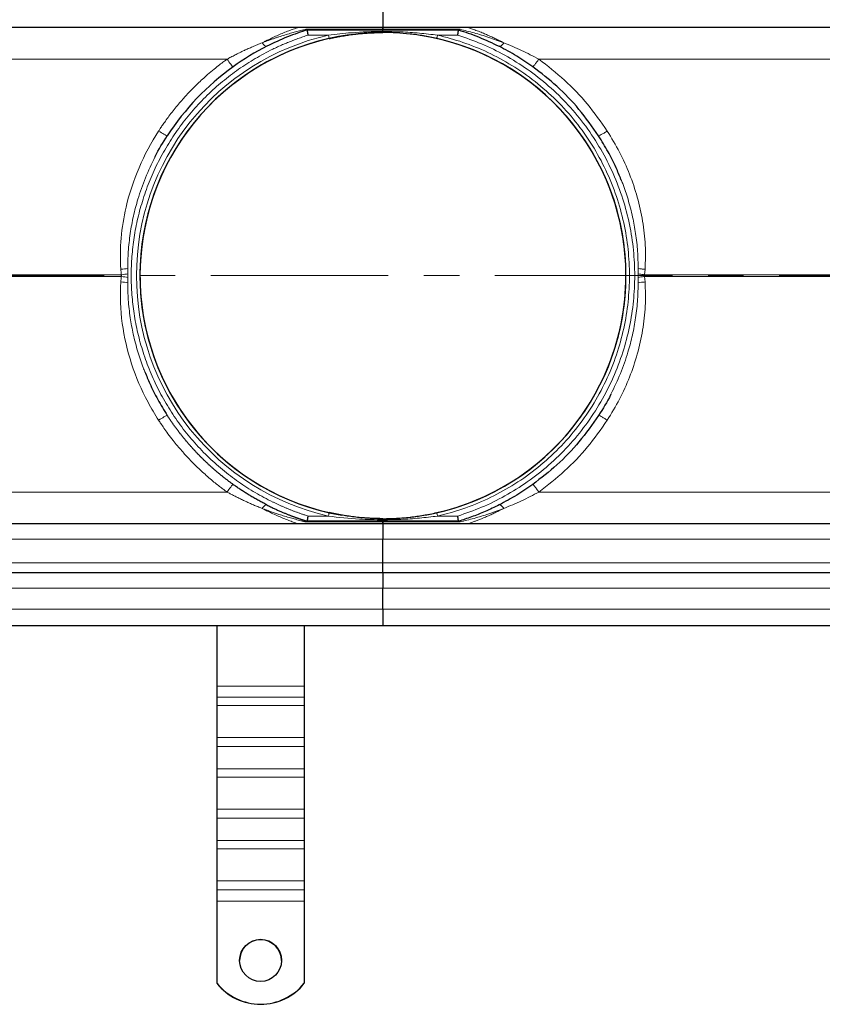
# Model space of a CAD drawing. Units: millimetres. Extents: x 0 to 420, y 0 to 297.
# Drawn here: x 133 to 162, y 105 to 140 of the extents above; entities that cross this region are included whole.
import ezdxf

# ---------------------------------------------------------------- set-up
doc = ezdxf.new("R2010")
doc.units = ezdxf.units.MM
doc.linetypes.add('CENTER', pattern=[10.16, 6.35, -1.27, 1.27, -1.27])

msp = doc.modelspace()

# ---------------------------------------------------------------- linework, layer by layer
at = {"color": 7, "linetype": 'Continuous', "lineweight": 25}
for p, q in [((146.2664, 140.4988), (146.2664, 139.9559)), ((54.2039, 139.9559), (146.2664, 139.9559)), ((143.5579, 139.8622), (146.2664, 139.8622)), ((146.2664, 139.9559), (238.3289, 139.9559)), ((146.2664, 139.9559), (146.2664, 139.8838)), ((146.2664, 139.8622), (148.9748, 139.8622)), ((146.2664, 139.8059), (146.2664, 139.8622)), ((148.9682, 139.8622), (148.9748, 139.8622)), ((148.9748, 139.8622), (149.0223, 139.8838)), ((146.2664, 122.2059), (54.2039, 122.2059)), ((146.2664, 122.2997), (143.5579, 122.2997)), ((146.2664, 122.3559), (146.2664, 122.2997)), ((148.9748, 122.2997), (146.2664, 122.2997)), ((146.2664, 122.2781), (146.2664, 122.2059)), ((238.3289, 122.2059), (146.2664, 122.2059)), ((146.2664, 122.2059), (146.2664, 121.6631)), ((148.9682, 122.2997), (148.9748, 122.2997)), ((149.0223, 122.2781), (148.9748, 122.2997)), ((146.2664, 120.8179), (146.2664, 121.6631)), ((146.2664, 120.4559), (146.2664, 120.8179)), ((146.2664, 120.4559), (54.2039, 120.4559)), ((238.3289, 120.4559), (146.2664, 120.4559)), ((146.2664, 120.4559), (146.2664, 119.9131)), ((146.2664, 119.1631), (146.2664, 119.9131)), ((146.2664, 119.1631), (146.2664, 118.5809)), ((54.2039, 118.5809), (146.2664, 118.5809)), ((140.3289, 118.5809), (140.3289, 116.412)), ((143.4539, 118.5809), (143.4539, 116.412)), ((146.2664, 118.5809), (238.3289, 118.5809)), ((140.3289, 116.412), (140.3289, 116.0203)), ((143.4539, 116.412), (143.4539, 116.0203)), ((140.3289, 116.0203), (140.3289, 115.7219)), ((143.4539, 116.0203), (143.4539, 115.7219)), ((140.3289, 115.7219), (140.3289, 114.5735)), ((143.4539, 115.7219), (143.4539, 114.5735)), ((140.3289, 114.5735), (140.3289, 114.2536)), ((143.4539, 114.5735), (143.4539, 114.2536)), ((140.3289, 114.2536), (140.3289, 113.4586)), ((143.4539, 114.2536), (143.4539, 113.4586)), ((140.3289, 113.4586), (140.3289, 113.1602)), ((143.4539, 113.4586), (143.4539, 113.1602)), ((140.3289, 113.1602), (140.3289, 112.0118)), ((143.4539, 113.1602), (143.4539, 112.0118)), ((140.3289, 112.0118), (140.3289, 111.6919)), ((143.4539, 112.0118), (143.4539, 111.6919)), ((140.3289, 111.6919), (140.3289, 110.8969)), ((143.4539, 111.6919), (143.4539, 110.8969)), ((140.3289, 110.8969), (140.3289, 110.5985)), ((143.4539, 110.8969), (143.4539, 110.5985)), ((140.3289, 110.5985), (140.3289, 109.4501)), ((143.4539, 110.5985), (143.4539, 109.4501)), ((140.3289, 109.4501), (140.3289, 109.1302)), ((143.4539, 109.4501), (143.4539, 109.1302)), ((140.3289, 109.1302), (140.3289, 108.7269)), ((143.4539, 109.1302), (143.4539, 108.7269)), ((140.3289, 108.7269), (140.3289, 105.7928)), ((143.4539, 108.7269), (143.4539, 105.7928)), ((140.3289, 105.7928), (140.3289, 105.7884)), ((143.4539, 105.7884), (143.4539, 105.7928))]:
    msp.add_line(p, q, dxfattribs=at)
at = {"color": 8, "linetype": 'Continuous', "lineweight": 18}
for p, q in [((143.5104, 139.8838), (146.2664, 139.8838)), ((146.2664, 139.8838), (149.0223, 139.8838)), ((143.5929, 139.6747), (144.315, 139.6747)), ((148.9398, 139.6747), (148.2177, 139.6747)), ((54.2039, 138.8149), (140.6928, 138.8149)), ((151.8399, 138.8149), (238.3289, 138.8149)), ((155.3866, 131.1446), (155.3898, 131.334)), ((155.6223, 131.1136), (155.6386, 131.3083)), ((136.8914, 131.1136), (54.2039, 131.1136)), ((54.2039, 131.0483), (136.9104, 131.0483)), ((136.9104, 131.1136), (136.8914, 131.1136)), ((155.3866, 131.1446), (155.3866, 131.0173)), ((155.3898, 130.8279), (155.3866, 131.0173)), ((238.3289, 131.1136), (155.6223, 131.1136)), ((155.6386, 130.8536), (155.6223, 131.0483)), ((155.6223, 131.0483), (155.6413, 131.0483)), ((155.6413, 131.0483), (238.3289, 131.0483)), ((140.6928, 123.347), (54.2039, 123.347)), ((238.3289, 123.347), (151.8399, 123.347)), ((143.5929, 122.4872), (144.315, 122.4872)), ((148.9398, 122.4872), (148.2177, 122.4872)), ((146.2664, 122.2781), (143.5104, 122.2781)), ((149.0223, 122.2781), (146.2664, 122.2781)), ((54.2039, 121.6631), (146.2664, 121.6631)), ((146.2664, 121.6631), (238.3289, 121.6631)), ((146.2664, 120.8179), (54.2039, 120.8179)), ((238.3289, 120.8179), (146.2664, 120.8179)), ((54.2039, 119.9131), (146.2664, 119.9131)), ((146.2664, 119.9131), (238.3289, 119.9131)), ((146.2664, 119.1631), (54.2039, 119.1631)), ((238.3289, 119.1631), (146.2664, 119.1631)), ((140.3289, 116.412), (143.4539, 116.412)), ((143.4539, 116.0203), (140.3289, 116.0203)), ((143.4539, 115.7219), (140.3289, 115.7219)), ((143.4539, 114.5735), (140.3289, 114.5735)), ((140.3289, 114.2536), (143.4539, 114.2536)), ((143.4539, 113.4586), (140.3289, 113.4586)), ((143.4539, 113.1602), (140.3289, 113.1602)), ((143.4539, 112.0118), (140.3289, 112.0118)), ((140.3289, 111.6919), (143.4539, 111.6919)), ((143.4539, 110.8969), (140.3289, 110.8969)), ((143.4539, 110.5985), (140.3289, 110.5985)), ((143.4539, 109.4501), (140.3289, 109.4501)), ((140.3289, 109.1302), (143.4539, 109.1302)), ((143.4539, 108.7269), (140.3289, 108.7269))]:
    msp.add_line(p, q, dxfattribs=at)
at = {"color": 7, "linetype": 'CENTER', "lineweight": 18}
msp.add_line((248.0577, 131.0809), (44.6533, 131.0809), dxfattribs=at)
at = {"color": 7, "linetype": 'Continuous', "lineweight": 25}
msp.add_circle((141.8914, 106.6035), 0.7499, dxfattribs=at)
for centre, radius, start, end in [((146.2664, 131.0809), 8.6873, 89.59166, 97.35519), ((146.2664, 131.0809), 8.6875, 102.79277, 257.20723), ((146.2664, 131.0809), 8.6873, 97.90795, 260.23981), ((146.2664, 131.0809), 8.6873, 0, 81.13331), ((146.2664, 131.0809), 8.6875, 282.79277, 77.20723), ((146.2664, 131.0809), 8.6873, 268.7063, 0), ((141.8914, 106.5985), 0.75, 0.02638, 179.97362), ((141.8914, 107.0423), 2.0007, 218.65031, 321.34969), ((141.8914, 107.038), 2.0007, 218.65031, 321.34969)]:
    msp.add_arc(centre, radius, start, end, dxfattribs=at)
at = {"color": 8, "linetype": 'Continuous', "lineweight": 18}
for points, knots in [([(141.9462, 139.4012), (141.9648, 139.4108), (141.9992, 139.4286), (142.0467, 139.4527), (142.0859, 139.4723), (142.1169, 139.4877), (142.1685, 139.513), (142.2391, 139.5471), (142.3657, 139.6064), (142.524, 139.6774), (142.7146, 139.758), (142.8698, 139.8193), (142.9836, 139.8625), (143.064, 139.8922), (143.1344, 139.9174), (143.1847, 139.935), (143.2148, 139.9454), (143.2303, 139.9508), (143.2396, 139.954), (143.2446, 139.9556), (143.2453, 139.9558), (143.2456, 139.9559)], [0, 0, 0, 0, 0.0357344, 0.0661972, 0.0913753, 0.1112591, 0.1258422, 0.1909185, 0.2476216, 0.371523, 0.5005576, 0.6289925, 0.693645, 0.7522888, 0.8183467, 0.876902, 0.9086324, 0.939405, 0.9601298, 0.9802811, 1, 1, 1, 1]), ([(141.9462, 139.4012), (141.9734, 139.4118), (142.032, 139.4344), (142.1261, 139.4697), (142.2326, 139.5086), (142.3412, 139.5469), (142.4477, 139.5832), (142.5811, 139.6273), (142.7528, 139.6814), (142.9505, 139.7397), (143.1147, 139.7848), (143.2372, 139.8168), (143.3218, 139.8383), (143.3929, 139.8558), (143.4533, 139.8704), (143.4917, 139.8794), (143.5104, 139.8838)], [0, 0, 0, 0, 0.05133099, 0.11046108, 0.17741572, 0.25221885, 0.31518823, 0.37822406, 0.504075, 0.64014779, 0.75442902, 0.81947072, 0.87814639, 0.9207609, 0.96137282, 1, 1, 1, 1]), ([(144.315, 139.6747), (144.5895, 139.7121), (145.2357, 139.7808), (145.8911, 139.8059), (146.2664, 139.8059)], [0, 0, 0, 0, 0.675489, 1.5761409, 1.5761409, 1.5761409, 1.5761409]), ([(148.2177, 139.6747), (148.0021, 139.701), (147.5651, 139.7543), (146.9142, 139.7973), (146.4788, 139.8031), (146.2664, 139.8059)], [0, 0, 0, 0, 0.3328026, 0.6745111, 1, 1, 1, 1]), ([(149.0223, 139.8838), (149.1874, 139.8433), (149.5209, 139.7613), (150.0524, 139.6002), (150.4082, 139.4676), (150.5865, 139.4012)], [0, 0, 0, 0, 0.3284626, 0.6635638, 1, 1, 1, 1]), ([(149.2871, 139.9559), (149.2901, 139.955), (149.2962, 139.953), (149.3385, 139.9383), (149.3982, 139.9175), (149.4937, 139.8832), (149.6348, 139.8304), (149.8048, 139.7632), (149.9684, 139.6945), (150.1196, 139.628), (150.2676, 139.5597), (150.4231, 139.4848), (150.5286, 139.4308), (150.5865, 139.4012)], [0, 0, 0, 0, 0.0604559, 0.1228789, 0.1814517, 0.2475363, 0.3707791, 0.4992598, 0.6007258, 0.6993799, 0.7970081, 0.8887095, 1, 1, 1, 1]), ([(143.5929, 122.4872), (143.5595, 122.4977), (143.4926, 122.5187), (143.3929, 122.5518), (143.2936, 122.5858), (143.1948, 122.6211), (143.0964, 122.6574), (142.9984, 122.6949), (142.9009, 122.7336), (142.8039, 122.7734), (142.7073, 122.8143), (142.6112, 122.8564), (142.5155, 122.8996), (142.4202, 122.9439), (142.1442, 123.0764), (141.6965, 123.3166), (141.0948, 123.7036), (140.5205, 124.1409), (139.9766, 124.6298), (139.4718, 125.1634), (139.0105, 125.7393), (138.5976, 126.3508), (138.238, 126.9914), (137.9328, 127.656), (137.6858, 128.3342), (137.495, 129.0238), (137.3621, 129.7115), (137.2835, 130.3986), (137.2578, 131.0809), (137.2835, 131.7632), (137.3621, 132.4503), (137.495, 133.1381), (137.6857, 133.8276), (137.9328, 134.5059), (138.238, 135.1704), (138.5976, 135.811), (139.0105, 136.4225), (139.4718, 136.9984), (139.9766, 137.5321), (140.5205, 138.0209), (141.0947, 138.4583), (141.6965, 138.8453), (142.1706, 139.0997), (142.5016, 139.2565), (142.6795, 139.3361), (142.8591, 139.4118), (143.0401, 139.4836), (143.2228, 139.5514), (143.407, 139.6156), (143.5309, 139.655), (143.5929, 139.6747)], [0, 0, 0, 0, 0.0046024, 0.00920138, 0.01379758, 0.01839163, 0.02298414, 0.02757574, 0.03216706, 0.03675873, 0.04135137, 0.04594561, 0.05054207, 0.05514139, 0.05974417, 0.09076341, 0.12178547, 0.15362591, 0.18546923, 0.21773675, 0.25000719, 0.28227471, 0.31454515, 0.34638559, 0.37822891, 0.40924815, 0.4402702, 0.4701339, 0.50000041, 0.5298641, 0.55973061, 0.59074985, 0.62177191, 0.65361234, 0.68545567, 0.71772319, 0.74999363, 0.78226115, 0.81453159, 0.84637202, 0.87821535, 0.90923459, 0.94025664, 0.9488011, 0.95733564, 0.96586428, 0.97439101, 0.98291988, 0.99145487, 1, 1, 1, 1]), ([(144.315, 122.4872), (142.3666, 122.9296), (140.6262, 124.0212), (138.1329, 127.144), (137.4539, 129.0829), (137.4539, 133.079), (138.1329, 135.0179), (140.6262, 138.1407), (142.3666, 139.2323), (144.315, 139.6747)], [0, 0, 0, 0, 0.25, 0.25, 0.5, 0.5, 0.75, 0.75, 1, 1, 1, 1]), ([(140.6928, 138.8149), (140.7156, 138.8274), (140.762, 138.8529), (140.833, 138.891), (140.9065, 138.9296), (140.9826, 138.9689), (141.0611, 139.0086), (141.1423, 139.0487), (141.2259, 139.0891), (141.3292, 139.1379), (141.4555, 139.1958), (141.6081, 139.2628), (141.773, 139.3325), (141.8871, 139.3778), (141.9462, 139.4012)], [0, 0, 0, 0, 0.0558001, 0.1134354, 0.1729086, 0.2342214, 0.2973748, 0.362369, 0.4292037, 0.4978776, 0.6094031, 0.7302592, 0.8604586, 1, 1, 1, 1]), ([(141.9462, 139.4012), (141.9751, 139.3615), (142.0423, 139.2854), (142.093, 139.2659), (142.1116, 139.2753)], [0, 0, 0, 0, 0.4285714, 1, 1, 1, 1]), ([(148.2177, 122.4872), (148.521, 122.566), (149.1347, 122.7253), (150.0253, 123.0919), (150.8932, 123.5583), (151.7184, 124.1326), (152.4835, 124.8073), (153.1687, 125.5701), (153.7608, 126.4072), (154.2495, 127.3028), (154.6263, 128.2346), (154.8907, 129.1843), (155.0451, 130.1339), (155.0956, 131.0809), (155.0451, 132.0279), (154.8907, 132.9776), (154.6264, 133.9272), (154.2495, 134.8591), (153.7608, 135.7546), (153.1687, 136.5917), (152.4835, 137.3545), (151.7184, 138.0292), (150.8932, 138.6035), (150.0253, 139.07), (149.1347, 139.4365), (148.5211, 139.5959), (148.2177, 139.6747)], [0, 0, 0, 0, 0.0395759, 0.080047, 0.1213545, 0.1638991, 0.206805, 0.25, 0.2931925, 0.3360984, 0.3786455, 0.4199506, 0.4604223, 0.5, 0.5395753, 0.580047, 0.6213545, 0.6638991, 0.706805, 0.75, 0.7931925, 0.8360984, 0.8786455, 0.9199506, 0.9604229, 1, 1, 1, 1]), ([(148.9398, 122.4872), (149.2267, 122.5857), (149.8062, 122.7847), (150.639, 123.1972), (151.4441, 123.6984), (152.2038, 124.294), (152.904, 124.9765), (153.5286, 125.7347), (154.0669, 126.5563), (154.5108, 127.4277), (154.8534, 128.33), (155.0943, 129.2476), (155.2354, 130.1654), (155.2817, 131.081), (155.2354, 131.9965), (155.0943, 132.9143), (154.8534, 133.8319), (154.5108, 134.7343), (154.0669, 135.6056), (153.5285, 136.4272), (152.904, 137.1854), (152.2037, 137.8679), (151.444, 138.4635), (150.639, 138.9647), (149.8061, 139.3772), (149.2267, 139.5762), (148.9398, 139.6747)], [0, 0, 0, 0, 0.03981403, 0.0804248, 0.12177612, 0.16422374, 0.20698616, 0.25, 0.29301645, 0.33577883, 0.37822389, 0.41957771, 0.46018784, 0.5, 0.53981467, 0.5804248, 0.62177612, 0.66422374, 0.70698616, 0.75, 0.79301645, 0.83577883, 0.87822389, 0.91957771, 0.9601872, 1, 1, 1, 1]), ([(150.4212, 139.2753), (150.4304, 139.2734), (150.449, 139.2697), (150.4894, 139.2932), (150.536, 139.3359), (150.5697, 139.3794), (150.5865, 139.4012)], [0, 0, 0, 0, 0.2500341, 0.5, 0.7499659, 1, 1, 1, 1]), ([(150.5865, 139.4012), (150.7991, 139.3144), (151.2223, 139.1416), (151.6346, 138.9235), (151.8399, 138.8149)], [0, 0, 0, 0, 0.5021747, 1, 1, 1, 1]), ([(138.2469, 136.2491), (138.2667, 136.2794), (138.3126, 136.3497), (138.3928, 136.4684), (138.4948, 136.6141), (138.6202, 136.7857), (138.8121, 137.0355), (139.0552, 137.3279), (139.3481, 137.6486), (139.6541, 137.9561), (139.9488, 138.2259), (140.2137, 138.449), (140.4095, 138.6044), (140.5648, 138.7221), (140.6551, 138.7875), (140.6928, 138.8149)], [0, 0, 0, 0, 0.0304851, 0.0706893, 0.1206108, 0.1802477, 0.249598, 0.3857359, 0.5001752, 0.6149141, 0.7506644, 0.8361454, 0.9061921, 0.9608092, 1, 1, 1, 1]), ([(140.9065, 138.543), (140.9031, 138.5405), (140.8477, 138.6049), (140.7395, 138.7503), (140.6928, 138.8149)], [0, 0, 0, 0, 0.5714286, 1, 1, 1, 1]), ([(151.6262, 138.543), (151.6308, 138.5463), (151.6401, 138.5528), (151.6894, 138.6131), (151.7584, 138.7032), (151.8127, 138.7776), (151.8399, 138.8149)], [0, 0, 0, 0, 0.2499536, 0.4999278, 0.7496552, 1, 1, 1, 1]), ([(154.2858, 136.2491), (154.0582, 136.5732), (153.6029, 137.2216), (152.7792, 138.0858), (152.1528, 138.572), (151.8399, 138.8149)], [0, 0, 0, 0, 0.3333775, 0.6669238, 1, 1, 1, 1]), ([(136.8941, 131.3083), (136.8434, 132.0503), (137.0076, 133.7971), (137.7067, 135.4155), (138.2469, 136.2491)], [0, 0, 0, 0, 1.7919712, 4.1812661, 4.1812661, 4.1812661, 4.1812661]), ([(138.5565, 136.0778), (138.5527, 136.0718), (138.4729, 136.1088), (138.3149, 136.2054), (138.2469, 136.2491)], [0, 0, 0, 0, 0.5714286, 1, 1, 1, 1]), ([(154.2858, 136.2491), (154.2461, 136.224), (154.1669, 136.1739), (154.0664, 136.1156), (153.9951, 136.079), (153.9825, 136.0782), (153.9762, 136.0778)], [0, 0, 0, 0, 0.2503629, 0.5000759, 0.7500489, 1, 1, 1, 1]), ([(155.6386, 131.3083), (155.6478, 131.5952), (155.6664, 132.172), (155.5622, 133.0352), (155.3742, 133.8844), (155.0956, 134.7087), (154.739, 135.5038), (154.437, 136.0004), (154.2858, 136.2491)], [0, 0, 0, 0, 0.1652529, 0.3322554, 0.4994432, 0.6657448, 0.8325966, 1, 1, 1, 1]), ([(137.1429, 131.334), (137.1461, 131.5324), (137.153, 131.952), (137.2235, 132.5777), (137.3394, 133.207), (137.5153, 133.8742), (137.7613, 134.5858), (137.9982, 135.0739), (138.1166, 135.3178)], [0, 0, 0, 0, 0.1437768, 0.3039849, 0.4556494, 0.6071345, 0.8036767, 1, 1, 1, 1]), ([(155.3898, 131.334), (155.3865, 131.537), (155.3795, 131.9556), (155.3096, 132.5704), (155.1964, 133.1947), (155.0387, 133.79), (154.8952, 134.2383), (154.7974, 134.4692), (154.7765, 134.5186)], [0, 0, 0, 0, 0.1866187, 0.3847664, 0.5680592, 0.769478, 0.9507454, 1, 1, 1, 1]), ([(136.9104, 131.0483), (136.911, 131.0519), (136.9123, 131.0591), (136.9134, 131.07), (136.9136, 131.0773), (136.9136, 131.0864), (136.9131, 131.0974), (136.9113, 131.1082), (136.9104, 131.1136)], [0, 0, 0, 0, 0.167508, 0.3339415, 0.5000223, 0.5000673, 0.749249, 1, 1, 1, 1]), ([(155.6223, 131.1136), (155.5741, 131.1189), (155.4878, 131.1282), (155.4175, 131.1396), (155.3866, 131.1446)], [0, 0, 0, 0, 0.5594423, 1, 1, 1, 1]), ([(155.6223, 131.0483), (155.5741, 131.043), (155.4878, 131.0336), (155.4175, 131.0223), (155.3866, 131.0173)], [0, 0, 0, 0, 0.5594423, 1, 1, 1, 1]), ([(155.6223, 131.1136), (155.6207, 131.1027), (155.6175, 131.0809), (155.6207, 131.0592), (155.6223, 131.0483)], [0, 0, 0, 0, 0.4999552, 1, 1, 1, 1]), ([(138.2469, 125.9128), (138.1117, 126.1215), (137.7307, 126.7685), (137.2409, 127.9068), (136.9008, 129.3719), (136.86, 130.3546), (136.8941, 130.8536)], [0, 0, 0, 0, 0.5980952, 1.7942856, 2.9904759, 4.1866663, 4.1866663, 4.1866663, 4.1866663]), ([(137.1429, 130.8279), (137.1463, 130.6249), (137.1532, 130.2063), (137.2231, 129.5915), (137.3363, 128.9672), (137.494, 128.3718), (137.6375, 127.9236), (137.7353, 127.6927), (137.7562, 127.6433)], [0, 0, 0, 0, 0.1866187, 0.38476643, 0.56805924, 0.76947798, 0.95074536, 1, 1, 1, 1]), ([(154.2858, 125.9128), (154.4366, 126.1606), (154.7382, 126.6563), (155.0938, 127.4508), (155.3735, 128.2753), (155.5628, 129.1248), (155.6662, 129.9891), (155.6478, 130.5663), (155.6386, 130.8536)], [0, 0, 0, 0, 0.1667919, 0.33374, 0.5000218, 0.6674971, 0.8345032, 1, 1, 1, 1]), ([(155.3898, 130.8279), (155.3866, 130.6295), (155.3797, 130.2099), (155.3092, 129.5841), (155.1933, 128.9548), (155.0174, 128.2877), (154.7714, 127.5761), (154.5345, 127.088), (154.4161, 126.844)], [0, 0, 0, 0, 0.1437768, 0.3039849, 0.4556494, 0.6071345, 0.8036767, 1, 1, 1, 1]), ([(138.5565, 126.0841), (138.5527, 126.0901), (138.4729, 126.0531), (138.3149, 125.9565), (138.2469, 125.9128)], [0, 0, 0, 0, 0.5714286, 1, 1, 1, 1]), ([(154.2858, 125.9128), (154.2461, 125.9379), (154.1669, 125.988), (154.0664, 126.0463), (153.9951, 126.0829), (153.9825, 126.0837), (153.9762, 126.0841)], [0, 0, 0, 0, 0.2503628, 0.5000758, 0.7500489, 1, 1, 1, 1]), ([(140.6928, 123.347), (140.6638, 123.368), (140.5962, 123.4168), (140.482, 123.5023), (140.3412, 123.6111), (140.1754, 123.7449), (139.9349, 123.9487), (139.6541, 124.2058), (139.3481, 124.5133), (139.0552, 124.8339), (138.8001, 125.1409), (138.59, 125.4159), (138.4445, 125.6185), (138.3341, 125.7796), (138.2727, 125.8734), (138.2469, 125.9128)], [0, 0, 0, 0, 0.030119, 0.0701105, 0.119976, 0.1797176, 0.2493381, 0.385087, 0.4998272, 0.6142654, 0.7504045, 0.8355737, 0.9055653, 0.9603753, 1, 1, 1, 1]), ([(151.8399, 123.347), (152.1528, 123.5899), (152.7791, 124.076), (153.6029, 124.9402), (154.0582, 125.5887), (154.2858, 125.9128)], [0, 0, 0, 0, 0.33306771, 0.66661396, 1, 1, 1, 1]), ([(140.6928, 123.347), (140.7395, 123.4116), (140.8477, 123.557), (140.9031, 123.6214), (140.9065, 123.6189)], [0, 0, 0, 0, 0.4285714, 1, 1, 1, 1]), ([(151.8399, 123.347), (151.8127, 123.3843), (151.7584, 123.4587), (151.6894, 123.5487), (151.6401, 123.6091), (151.6308, 123.6156), (151.6262, 123.6189)], [0, 0, 0, 0, 0.2503448, 0.5000722, 0.7500464, 1, 1, 1, 1]), ([(141.9462, 122.7607), (141.9195, 122.7712), (141.8668, 122.7919), (141.789, 122.8234), (141.7136, 122.8546), (141.6406, 122.8855), (141.5701, 122.9159), (141.5019, 122.9458), (141.4362, 122.9752), (141.3729, 123.004), (141.2859, 123.0442), (141.1765, 123.0963), (141.0464, 123.1605), (140.9227, 123.2237), (140.8054, 123.2854), (140.7297, 123.3268), (140.6928, 123.347)], [0, 0, 0, 0, 0.06317144, 0.12449899, 0.18398138, 0.24161801, 0.29740883, 0.35135441, 0.40345579, 0.45371456, 0.50213273, 0.61112489, 0.71540746, 0.81497826, 0.90983993, 1, 1, 1, 1]), ([(151.8399, 123.347), (151.6346, 123.2384), (151.2223, 123.0203), (150.7991, 122.8474), (150.5865, 122.7607)], [0, 0, 0, 0, 0.4978253, 1, 1, 1, 1]), ([(150.4212, 122.8866), (150.4304, 122.8884), (150.449, 122.8921), (150.4894, 122.8686), (150.536, 122.826), (150.5697, 122.7825), (150.5865, 122.7607)], [0, 0, 0, 0, 0.2499889, 0.4999815, 0.7499135, 1, 1, 1, 1]), ([(143.2456, 122.2059), (143.2455, 122.206), (143.2453, 122.206), (143.2434, 122.2066), (143.2406, 122.2076), (143.2365, 122.209), (143.2288, 122.2116), (143.2148, 122.2164), (143.1847, 122.2269), (143.1344, 122.2444), (143.064, 122.2697), (142.9836, 122.2994), (142.8698, 122.3426), (142.7146, 122.4039), (142.524, 122.4845), (142.3657, 122.5555), (142.2391, 122.6148), (142.1521, 122.6568), (142.053, 122.7058), (141.9875, 122.7394), (141.9462, 122.7607)], [0, 0, 0, 0, 0.0117894, 0.0237136, 0.0358046, 0.0480928, 0.0606072, 0.0913764, 0.1231097, 0.1816612, 0.2477217, 0.3063618, 0.3710169, 0.4994507, 0.6284841, 0.7523844, 0.8090841, 0.8741626, 0.9205543, 1, 1, 1, 1]), ([(143.5104, 122.2781), (143.4965, 122.2813), (143.468, 122.288), (143.4239, 122.2985), (143.3777, 122.3098), (143.3165, 122.325), (143.2372, 122.3451), (143.1155, 122.3769), (142.9513, 122.4219), (142.7537, 122.4802), (142.593, 122.531), (142.4597, 122.5748), (142.3405, 122.6152), (142.1982, 122.6657), (142.0643, 122.7151), (141.983, 122.7465), (141.9462, 122.7607)], [0, 0, 0, 0, 0.0288112, 0.05871315, 0.08971381, 0.1218201, 0.18055137, 0.24549931, 0.35840343, 0.49589862, 0.62169377, 0.66247963, 0.74770999, 0.84656627, 0.9306419, 1, 1, 1, 1]), ([(146.2664, 122.3559), (145.9849, 122.3559), (145.3291, 122.3748), (144.681, 122.4373), (144.315, 122.4872)], [0, 0, 0, 0, 0.6754558, 1.5760635, 1.5760635, 1.5760635, 1.5760635]), ([(146.2664, 122.3559), (146.4784, 122.3588), (146.9137, 122.3646), (147.5646, 122.4074), (148.002, 122.4608), (148.2177, 122.4872)], [0, 0, 0, 0, 0.3249116, 0.66704, 1, 1, 1, 1]), ([(150.5865, 122.7607), (150.4083, 122.6943), (150.0526, 122.5617), (149.521, 122.4006), (149.1874, 122.3186), (149.0223, 122.2781)], [0, 0, 0, 0, 0.3363469, 0.6714841, 1, 1, 1, 1]), ([(150.5865, 122.7607), (150.5286, 122.7311), (150.4231, 122.6771), (150.2676, 122.6022), (150.1196, 122.5339), (149.9684, 122.4673), (149.8245, 122.4069), (149.6921, 122.354), (149.5755, 122.3092), (149.4768, 122.2726), (149.3982, 122.2444), (149.3385, 122.2236), (149.2962, 122.2089), (149.2901, 122.2069), (149.2871, 122.2059)], [0, 0, 0, 0, 0.1112774, 0.2029676, 0.3005853, 0.3992298, 0.5006872, 0.5894924, 0.6729717, 0.7524899, 0.8185642, 0.8771342, 0.9395504, 1, 1, 1, 1])]:
    msp.add_open_spline(points, degree=3, knots=knots, dxfattribs=at)
at = {"color": 7, "linetype": 'Continuous', "lineweight": 25}
for points, knots in [([(143.5645, 139.8622), (143.4542, 139.8282), (143.3368, 139.7897), (143.0975, 139.7056), (142.9755, 139.6598), (142.6072, 139.5124), (142.3587, 139.4006), (142.1116, 139.2753)], [0, 0, 0, 0, 0.25, 0.25, 0.5, 0.5, 1, 1, 1, 1]), ([(143.5104, 139.8838), (143.5132, 139.8816), (143.5185, 139.8771), (143.5262, 139.872), (143.5335, 139.8681), (143.5403, 139.8653), (143.5466, 139.8634), (143.5524, 139.8624), (143.5561, 139.8622), (143.5579, 139.8622)], [0, 0, 0, 0, 0.1673489, 0.3265301, 0.4775455, 0.6203973, 0.7550881, 0.881621, 1, 1, 1, 1]), ([(143.5929, 139.6747), (143.5921, 139.6798), (143.5906, 139.6897), (143.5885, 139.7037), (143.5866, 139.7164), (143.5849, 139.7276), (143.5834, 139.7374), (143.5806, 139.7554), (143.577, 139.7797), (143.5729, 139.8066), (143.5698, 139.8275), (143.5674, 139.8431), (143.5658, 139.8541), (143.5647, 139.8609), (143.5646, 139.8618), (143.5645, 139.8622)], [0, 0, 0, 0, 0.0526527, 0.100957, 0.1449126, 0.1845191, 0.2197761, 0.2506835, 0.3816101, 0.5004343, 0.6048899, 0.7070309, 0.806899, 0.9045394, 1, 1, 1, 1]), ([(144.3427, 139.5528), (144.3663, 139.5581), (144.4145, 139.5689), (144.4887, 139.5847), (144.5662, 139.6006), (144.6473, 139.6164), (144.7317, 139.632), (144.8262, 139.6484), (144.9353, 139.6661), (145.0951, 139.6898), (145.325, 139.7188), (145.5403, 139.7389), (145.7015, 139.7502), (145.8127, 139.7569), (145.9502, 139.7632), (146.1119, 139.7677), (146.2161, 139.7682), (146.2664, 139.7684)], [0, 0, 0, 0, 0.03731119, 0.07635522, 0.11713616, 0.15965755, 0.20392253, 0.24993388, 0.30794456, 0.37495341, 0.50000524, 0.66672293, 0.70959502, 0.75006031, 0.83905705, 0.92236288, 1, 1, 1, 1]), ([(146.2664, 139.8059), (146.2664, 139.7994), (146.2664, 139.7836), (146.2664, 139.7706), (146.2664, 139.7691), (146.2664, 139.7684)], [0, 0, 0, 0, 0.29698825, 0.72077579, 1, 1, 1, 1]), ([(146.2664, 139.7684), (146.2664, 139.7684), (146.2664, 139.7761), (146.2664, 139.7958), (146.2664, 139.8059)], [0, 0, 0, 0, 0.5714286, 1, 1, 1, 1]), ([(148.19, 139.5528), (148.0317, 139.5861), (147.7149, 139.6527), (147.2348, 139.7182), (146.7519, 139.7607), (146.4282, 139.7659), (146.2664, 139.7684)], [0, 0, 0, 0, 0.2499072, 0.4999931, 0.7500729, 1, 1, 1, 1]), ([(148.9398, 139.6747), (148.9435, 139.6991), (148.9509, 139.7479), (148.9589, 139.8006), (148.9636, 139.832), (148.9671, 139.8556), (148.9678, 139.8596), (148.9682, 139.8622)], [0, 0, 0, 0, 0.2502002, 0.4997986, 0.6304689, 0.7575252, 1, 1, 1, 1]), ([(148.9682, 139.8622), (149.0825, 139.8256), (149.3109, 139.7524), (149.8009, 139.57), (150.1733, 139.3931), (150.4212, 139.2753)], [0, 0, 0, 0, 0.2508445, 0.5013023, 1, 1, 1, 1]), ([(151.6262, 138.543), (151.4359, 138.6742), (151.0417, 138.9458), (150.6327, 139.163), (150.4212, 139.2753)], [0, 0, 0, 0, 0.4828828, 1, 1, 1, 1]), ([(153.9762, 136.0778), (153.7501, 136.399), (153.305, 137.0314), (152.5101, 137.8583), (151.9176, 138.3173), (151.6262, 138.543)], [0, 0, 0, 0, 0.3441304, 0.6774552, 1, 1, 1, 1]), ([(138.1166, 135.3178), (138.1197, 135.3246), (138.2419, 135.5905), (138.4012, 135.8373), (138.5565, 136.0778)], [0, 0, 0, 0, 0.02523779, 1, 1, 1, 1]), ([(154.7765, 134.5186), (154.72, 134.6591), (154.584, 134.9973), (154.3197, 135.5206), (154.092, 135.8898), (153.9762, 136.0778)], [0, 0, 0, 0, 0.25888242, 0.62275374, 1, 1, 1, 1]), ([(137.7562, 127.6433), (137.8127, 127.5027), (137.9487, 127.1646), (138.2131, 126.6413), (138.4407, 126.272), (138.5565, 126.0841)], [0, 0, 0, 0, 0.2588824, 0.6227537, 1, 1, 1, 1]), ([(154.4161, 126.844), (154.413, 126.8373), (154.2908, 126.5713), (154.1315, 126.3246), (153.9762, 126.0841)], [0, 0, 0, 0, 0.02523779, 1, 1, 1, 1]), ([(140.9065, 123.6189), (140.878, 123.6395), (140.821, 123.6807), (140.7363, 123.7439), (140.6519, 123.8082), (140.5681, 123.8738), (140.4847, 123.9404), (140.4019, 124.0083), (140.3196, 124.0774), (140.2378, 124.1476), (140.1567, 124.219), (140.0761, 124.2916), (139.9961, 124.3654), (139.9168, 124.4404), (139.8381, 124.5165), (139.7601, 124.5938), (139.6828, 124.6723), (139.6062, 124.7519), (139.5303, 124.8327), (139.4552, 124.9147), (139.3808, 124.9978), (139.3073, 125.0821), (139.2345, 125.1676), (139.1626, 125.2542), (139.0916, 125.3419), (139.0214, 125.4307), (138.9521, 125.5207), (138.8837, 125.6118), (138.8163, 125.7041), (138.7498, 125.7974), (138.6843, 125.8919), (138.6197, 125.9874), (138.5776, 126.0518), (138.5565, 126.0841)], [0, 0, 0, 0, 0.0307419, 0.0615846, 0.0925281, 0.1235726, 0.1547179, 0.1859642, 0.2173115, 0.2487597, 0.280309, 0.3119593, 0.3437106, 0.3755631, 0.4075167, 0.4395714, 0.4717273, 0.5039844, 0.5363427, 0.5688022, 0.6013631, 0.6340252, 0.6667886, 0.6996533, 0.7326195, 0.765687, 0.7988559, 0.8321262, 0.865498, 0.8989712, 0.932546, 0.9662222, 1, 1, 1, 1]), ([(153.9762, 126.0841), (153.7501, 125.7629), (153.305, 125.1305), (152.5101, 124.3035), (151.9176, 123.8446), (151.6262, 123.6189)], [0, 0, 0, 0, 0.3441304, 0.6774552, 1, 1, 1, 1]), ([(142.1116, 122.8866), (142.0873, 122.8989), (142.0389, 122.9236), (141.9668, 122.9615), (141.8953, 122.9997), (141.8246, 123.0384), (141.7545, 123.0775), (141.6851, 123.117), (141.6164, 123.1569), (141.5484, 123.1972), (141.4812, 123.2378), (141.4146, 123.2789), (141.3486, 123.3203), (141.2834, 123.362), (141.2189, 123.404), (141.1551, 123.4464), (141.0919, 123.489), (141.0295, 123.532), (140.9677, 123.5752), (140.9269, 123.6043), (140.9065, 123.6189)], [0, 0, 0, 0, 0.0593749, 0.1182473, 0.1766262, 0.234521, 0.2919413, 0.3488967, 0.4053973, 0.4614534, 0.5170755, 0.5722743, 0.6270608, 0.6814463, 0.7354423, 0.7890606, 0.8423131, 0.8952121, 0.9477702, 1, 1, 1, 1]), ([(151.6262, 123.6189), (151.4359, 123.4877), (151.0417, 123.2161), (150.6327, 122.9989), (150.4212, 122.8866)], [0, 0, 0, 0, 0.4828828, 1, 1, 1, 1]), ([(142.1116, 122.8866), (142.1341, 122.8752), (142.1787, 122.8527), (142.2449, 122.8202), (142.3096, 122.789), (142.3727, 122.7593), (142.4342, 122.7308), (142.4941, 122.7035), (142.5525, 122.6775), (142.6092, 122.6527), (142.6642, 122.629), (142.7176, 122.6065), (142.7694, 122.585), (142.8196, 122.5645), (142.8681, 122.545), (142.9149, 122.5265), (142.9601, 122.5089), (143.0037, 122.4923), (143.0456, 122.4765), (143.0859, 122.4615), (143.1245, 122.4474), (143.1614, 122.434), (143.1967, 122.4214), (143.2304, 122.4096), (143.2624, 122.3984), (143.2928, 122.388), (143.3215, 122.3782), (143.3485, 122.3691), (143.374, 122.3606), (143.3978, 122.3528), (143.42, 122.3455), (143.4407, 122.3388), (143.4597, 122.3326), (143.4773, 122.327), (143.4933, 122.3219), (143.5078, 122.3174), (143.5208, 122.3133), (143.5324, 122.3097), (143.5424, 122.3065), (143.5511, 122.3039), (143.5583, 122.3016), (143.5626, 122.3003), (143.5645, 122.2997)], [0, 0, 0, 0, 0.0454613, 0.0898772, 0.1332472, 0.1755711, 0.2168488, 0.2570805, 0.2962665, 0.3344071, 0.3715026, 0.4075535, 0.4425602, 0.4765228, 0.5094418, 0.5413172, 0.572149, 0.6019371, 0.6306798, 0.6583733, 0.6850145, 0.7106011, 0.7351313, 0.7586039, 0.7810176, 0.8023717, 0.8226661, 0.8419007, 0.8600761, 0.8771926, 0.8932506, 0.9082505, 0.9221924, 0.9350762, 0.9469019, 0.9576689, 0.9673766, 0.9760244, 0.9836115, 0.990137, 0.9956001, 1, 1, 1, 1]), ([(150.4212, 122.8866), (150.2547, 122.8059), (149.9231, 122.6452), (149.4268, 122.4484), (149.1209, 122.3492), (148.9682, 122.2997)], [0, 0, 0, 0, 0.3355485, 0.6682626, 1, 1, 1, 1]), ([(143.5645, 122.2997), (143.5646, 122.2998), (143.5646, 122.3001), (143.5649, 122.3021), (143.5654, 122.3055), (143.5662, 122.3102), (143.5671, 122.3163), (143.5682, 122.3239), (143.5695, 122.3328), (143.5711, 122.3431), (143.5734, 122.3587), (143.577, 122.3822), (143.5811, 122.4096), (143.585, 122.4354), (143.5887, 122.4593), (143.5914, 122.4773), (143.5929, 122.4872)], [0, 0, 0, 0, 0.0527875, 0.1062429, 0.1603748, 0.2151915, 0.270701, 0.3269112, 0.3838294, 0.4414627, 0.4998182, 0.6185961, 0.7495136, 0.8156295, 0.8991296, 1, 1, 1, 1]), ([(146.2664, 122.3934), (146.2415, 122.3935), (146.191, 122.3936), (146.114, 122.3947), (146.0344, 122.3964), (145.9523, 122.399), (145.8677, 122.4024), (145.7717, 122.4073), (145.6621, 122.4142), (145.5009, 122.4265), (145.2983, 122.4464), (145.0954, 122.472), (144.9356, 122.4957), (144.8124, 122.5157), (144.6908, 122.5372), (144.5682, 122.5608), (144.4529, 122.5845), (144.3787, 122.6011), (144.3427, 122.6091)], [0, 0, 0, 0, 0.0383622, 0.0780381, 0.119031, 0.1613438, 0.2049789, 0.2499389, 0.3098469, 0.3749549, 0.5000063, 0.6250605, 0.6916005, 0.7500781, 0.8181549, 0.8824937, 0.9431046, 1, 1, 1, 1]), ([(146.2664, 122.3934), (146.4282, 122.396), (146.7518, 122.4012), (147.2347, 122.4437), (147.7149, 122.5092), (148.0317, 122.5758), (148.19, 122.6091)], [0, 0, 0, 0, 0.2499304, 0.5000015, 0.7500853, 1, 1, 1, 1]), ([(148.9682, 122.2997), (148.9678, 122.3023), (148.9671, 122.3062), (148.9636, 122.3299), (148.9589, 122.3613), (148.9509, 122.4139), (148.9435, 122.4628), (148.9398, 122.4872)], [0, 0, 0, 0, 0.2424833, 0.3695375, 0.5002013, 0.7497998, 1, 1, 1, 1]), ([(143.5579, 122.2997), (143.5554, 122.2996), (143.5501, 122.2993), (143.5415, 122.2971), (143.532, 122.2932), (143.5216, 122.2871), (143.5142, 122.2811), (143.5104, 122.2781)], [0, 0, 0, 0, 0.1680177, 0.3520187, 0.5520119, 0.768004, 1, 1, 1, 1]), ([(146.2664, 122.3934), (146.2664, 122.3927), (146.2664, 122.391), (146.2664, 122.3776), (146.2664, 122.3621), (146.2664, 122.3559)], [0, 0, 0, 0, 0.2969899, 0.7207774, 1, 1, 1, 1]), ([(146.2664, 122.3559), (146.2664, 122.3695), (146.2664, 122.3877), (146.2664, 122.3934), (146.2664, 122.3934)], [0, 0, 0, 0, 0.5714286, 1, 1, 1, 1])]:
    msp.add_open_spline(points, degree=3, knots=knots, dxfattribs=at)
for points in [[(143.5646, 139.8622), (143.5645, 139.8622), (143.5628, 139.8622), (143.5579, 139.8622)], [(146.2664, 139.8838), (146.2664, 139.9079), (146.2664, 139.9437), (146.2664, 139.9559), (146.2664, 139.9559)], [(142.1116, 139.2753), (141.7017, 139.0675), (141.295, 138.822), (140.9065, 138.543)], [(140.9065, 138.543), (139.9791, 137.8768), (139.1776, 137.036), (138.5565, 136.0778)], [(143.5646, 122.2997), (143.5645, 122.2997), (143.5628, 122.2997), (143.5579, 122.2997)], [(146.2664, 122.2059), (146.2664, 122.2059), (146.2664, 122.2182), (146.2664, 122.254), (146.2664, 122.2781)]]:
    msp.add_open_spline(points, degree=3, dxfattribs=at)
at = {"color": 8, "linetype": 'Continuous', "lineweight": 18}
for points in [[(144.315, 139.6747), (144.3303, 139.6074), (144.3427, 139.5528), (144.3427, 139.5528)], [(148.2177, 139.6747), (148.214, 139.6587), (148.2068, 139.6268), (148.1976, 139.5865), (148.1912, 139.5583), (148.1904, 139.5546), (148.19, 139.5528)], [(136.8941, 131.3083), (136.9854, 131.3146), (137.0758, 131.3239), (137.1429, 131.334)], [(136.9104, 131.1136), (136.904, 131.1784), (136.8986, 131.2433), (136.8941, 131.3083)], [(137.1462, 131.1446), (137.1444, 131.2077), (137.1433, 131.2708), (137.1429, 131.334)], [(155.6386, 131.3083), (155.5926, 131.3119), (155.5006, 131.319), (155.4267, 131.329), (155.3898, 131.334)], [(136.8941, 130.8536), (136.8985, 130.9181), (136.904, 130.9834), (136.9104, 131.0483)], [(137.1462, 131.1446), (137.0808, 131.1333), (136.9959, 131.1221), (136.9104, 131.1136)], [(136.9104, 131.0483), (136.9959, 131.0397), (137.0808, 131.0286), (137.1462, 131.0173)], [(137.1429, 130.8279), (137.1433, 130.8911), (137.1444, 130.9542), (137.1462, 131.0173)], [(137.1462, 131.1446), (137.1474, 131.1024), (137.1474, 131.0594), (137.1462, 131.0173)], [(137.1429, 130.8279), (137.0758, 130.8379), (136.9854, 130.8473), (136.8941, 130.8536)], [(155.3898, 130.8279), (155.4267, 130.8329), (155.5006, 130.8428), (155.5926, 130.85), (155.6386, 130.8536)], [(141.9462, 122.7607), (141.9799, 122.807), (142.047, 122.8801), (142.0953, 122.8948), (142.1116, 122.8866)], [(144.3427, 122.6091), (144.3427, 122.6091), (144.3303, 122.5545), (144.315, 122.4872)], [(148.19, 122.6091), (148.1904, 122.6073), (148.1912, 122.6036), (148.1976, 122.5754), (148.2068, 122.5351), (148.214, 122.5032), (148.2177, 122.4872)]]:
    msp.add_open_spline(points, degree=3, dxfattribs=at)

doc.saveas('drawing.dxf')
